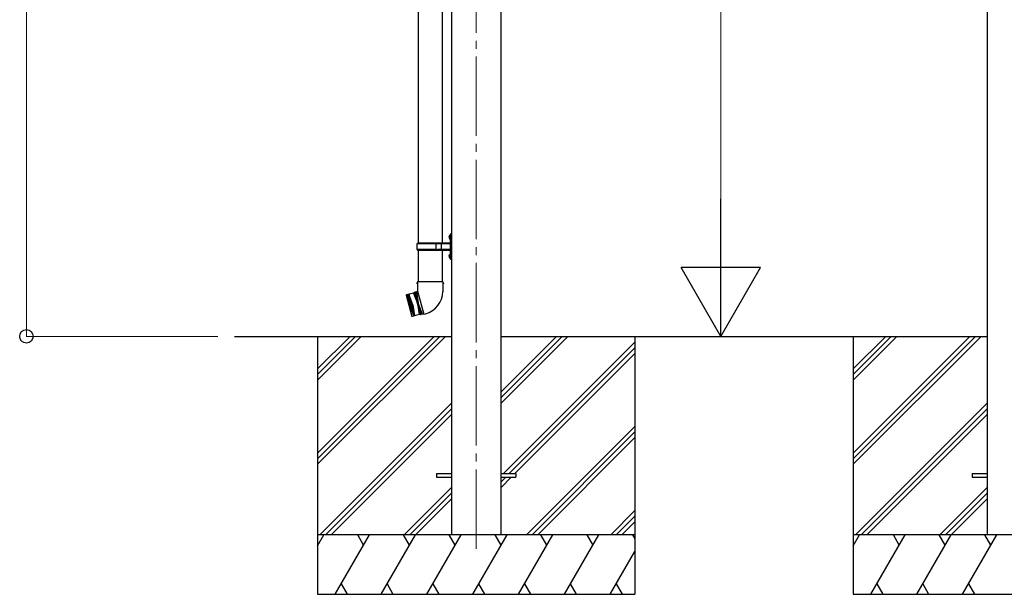
# Model space of a CAD drawing. Units: millimetres. Extents: x 0 to 33640, y 0 to 23760.
# Drawn here: x 16357 to 18839, y 4034 to 5482 of the extents above; entities that cross this region are included whole.
import ezdxf

# ---------------------------------------------------------------- set-up
doc = ezdxf.new("R2010")
doc.units = ezdxf.units.MM
doc.linetypes.add('YCENTER_1', pattern=[13, 10, -1, 1, -1])
for name, color, linetype, lineweight in [('YKK_12', 2, 'Continuous', 13), ('YKK_13', 4, 'Continuous', 30), ('YKK_A1', 4, 'Continuous', 30), ('YKK_D', 6, 'Continuous', 13)]:
    doc.layers.add(name, color=color, linetype=linetype, lineweight=lineweight)

msp = doc.modelspace()

# ---------------------------------------------------------------- linework, layer by layer
at = {"layer": 'YKK_12', "linetype": 'YCENTER_1', "ltscale": 20}
msp.add_line((17507.8, 7208.5), (17507.8, 4133.1), dxfattribs=at)
at = {"layer": 'YKK_13', "linetype": 'Continuous', "ltscale": 25}
for p, q in [((17361.9, 5808.2), (17361.9, 4918.7)), ((17421.6, 5808.2), (17421.6, 4918.7)), ((17443.8, 4942.2), (17441.8, 4940.2)), ((17441.8, 4940.2), (17441.8, 4879.2)), ((17443.8, 4942.2), (17443.8, 4877.2)), ((17443.8, 4942.2), (17445.8, 4942.2)), ((17445.8, 4877.2), (17445.8, 4942.2)), ((17358.8, 4916.7), (17359.8, 4918.7)), ((17358.8, 4902.7), (17358.8, 4916.7)), ((17407.2, 4916.7), (17358.8, 4916.7)), ((17441.3, 4918.7), (17359.8, 4918.7)), ((17407.2, 4900.7), (17407.2, 4918.7)), ((17408, 4918.7), (17410, 4916.7)), ((17441.3, 4916.7), (17410, 4916.7)), ((17420.4, 4916.7), (17418.4, 4918.7)), ((17420.4, 4902.7), (17420.4, 4916.7)), ((17439.5, 4935.8), (17441.5, 4934.8)), ((17439.5, 4931.5), (17441.5, 4932.5)), ((17440.7, 4937.8), (17441.4, 4937.8)), ((17440.7, 4937.8), (17440.7, 4929.5)), ((17440.7, 4929.5), (17441.4, 4929.5)), ((17441.4, 4937.8), (17441.4, 4929.5)), ((17441.4, 4937.8), (17441.8, 4937.4)), ((17441.4, 4929.5), (17441.8, 4929.9)), ((17441.5, 4934.8), (17442.1, 4933.7)), ((17441.5, 4932.5), (17442.1, 4933.7)), ((17441.8, 4937.4), (17441.8, 4929.9)), ((17358.8, 4902.7), (17359.8, 4900.7)), ((17407.2, 4902.7), (17358.8, 4902.7)), ((17359.8, 4900.7), (17441.3, 4900.7)), ((17361.9, 4900.7), (17361.9, 4821)), ((17408, 4900.7), (17410, 4902.7)), ((17441.3, 4902.7), (17410, 4902.7)), ((17420.4, 4902.7), (17418.4, 4900.7)), ((17421.6, 4900.7), (17421.6, 4821)), ((17440.7, 4889.8), (17441.4, 4889.8)), ((17440.7, 4889.8), (17440.7, 4881.5)), ((17441.4, 4889.8), (17441.4, 4881.5)), ((17441.4, 4889.8), (17441.8, 4889.4)), ((17441.8, 4889.4), (17441.8, 4881.9)), ((17439.5, 4887.8), (17441.5, 4886.8)), ((17439.5, 4883.5), (17441.5, 4884.5)), ((17440.7, 4881.5), (17441.4, 4881.5)), ((17441.4, 4881.5), (17441.8, 4881.9)), ((17441.5, 4886.8), (17442.1, 4885.7)), ((17441.5, 4884.5), (17442.1, 4885.7)), ((17441.8, 4879.2), (17443.8, 4877.2)), ((17445.8, 4877.2), (17443.8, 4877.2)), ((17360.1, 4821), (17358.4, 4816.5)), ((17360.1, 4816), (17358.4, 4816.5)), ((17423.5, 4821), (17360.1, 4821)), ((17360.1, 4821), (17360.2, 4797.7)), ((17423.5, 4821), (17423.3, 4796)), ((17425, 4816.5), (17423.4, 4816)), ((17423.5, 4821), (17425, 4816.5)), ((17349.7, 4792.8), (17331.8, 4788.1)), ((17337.6, 4789.6), (17352.2, 4735.2)), ((17347.8, 4763.2), (17337.6, 4789.6)), ((17352.3, 4794.6), (17349.7, 4792.8)), ((17349.7, 4792.8), (17359.9, 4766.4)), ((17352.3, 4794.6), (17354.3, 4795.1)), ((17367.4, 4738.3), (17352.3, 4794.6)), ((17357.2, 4795.6), (17354.3, 4795.1)), ((17354.3, 4795.1), (17369.4, 4738.8)), ((17360.1, 4796.4), (17357.2, 4795.6)), ((17357.2, 4795.6), (17361.8, 4767)), ((17360.2, 4797.7), (17359.8, 4797.6)), ((17359.8, 4797.6), (17375.4, 4739.4)), ((17331.5, 4787.4), (17331.8, 4788.1)), ((17331.5, 4787.4), (17345.8, 4734)), ((17346.4, 4733.7), (17331.8, 4788.1)), ((17335.7, 4789.1), (17350.3, 4734.7)), ((17340.1, 4761.1), (17335.7, 4789.1)), ((17359.9, 4766.4), (17364.3, 4738.5)), ((17372.2, 4739.8), (17361.8, 4767)), ((17340.1, 4761.1), (17350.3, 4734.7)), ((17347.8, 4763.2), (17352.2, 4735.2)), ((17372.2, 4739.8), (17369.4, 4738.8)), ((17375.1, 4740.6), (17372.2, 4739.8)), ((17375.4, 4739.4), (17380.3, 4740.7)), ((17346.4, 4733.7), (17345.8, 4734)), ((17364.3, 4738.5), (17346.4, 4733.7)), ((17367.4, 4738.3), (17364.3, 4738.5)), ((17367.4, 4738.3), (17369.4, 4738.8)), ((17367.4, 4738.3), (17369.4, 4738.8))]:
    msp.add_line(p, q, dxfattribs=at)
at = {"layer": 'YKK_13'}
for p, q in [((17407.8, 4338.2), (17445.3, 4338.2)), ((17407.8, 4338.2), (17407.8, 4329.2)), ((17407.8, 4329.2), (17445.3, 4329.2)), ((17570.3, 4338.2), (17607.8, 4338.2)), ((17570.3, 4329.2), (17607.8, 4329.2)), ((17607.8, 4338.2), (17607.8, 4329.2)), ((18757.8, 4338.2), (18795.3, 4338.2)), ((18757.8, 4338.2), (18757.8, 4329.2)), ((18757.8, 4329.2), (18795.3, 4329.2))]:
    msp.add_line(p, q, dxfattribs=at)
at = {"layer": 'YKK_13', "linetype": 'Continuous', "ltscale": 0.5}
for centre, radius, start, end in [((17445.1, 4933.7), 6, 136.2176, 223.7824), ((17441.3, 4919.2), 0.5, 270, 0), ((17441.3, 4917.2), 0.5, 270, 0), ((17445.1, 4885.7), 6, 136.2176, 223.7824), ((17441.3, 4902.2), 0.5, 0, 90), ((17441.3, 4900.2), 0.5, 0, 90), ((17365.3, 4796.7), 58, 285, 359.6562)]:
    msp.add_arc(centre, radius, start, end, dxfattribs=at)
at = {"layer": 'YKK_A1'}
for p, q in [((18795.3, 7132), (18795.3, 4183.7)), ((17445.3, 7037.6), (17445.3, 4183.7)), ((17570.3, 4183.7), (17570.3, 7037.6)), ((16898.7, 4683.7), (17445.3, 4683.7)), ((17107.8, 4683.7), (17107.8, 4033.7)), ((17570.3, 4683.7), (18795.3, 4683.7)), ((17907.8, 4683.7), (17907.8, 4033.7)), ((18457.8, 4683.7), (18457.8, 4033.7))]:
    msp.add_line(p, q, dxfattribs=at)
at = {"layer": 'YKK_A1', "linetype": 'Continuous'}
for p, q in [((17107.8, 4389.5), (17401.9, 4683.7)), ((17107.8, 4375.4), (17416.1, 4683.7)), ((17107.8, 4361.2), (17430.2, 4683.7)), ((17107.8, 4573.3), (17218.1, 4683.7)), ((17107.8, 4587.5), (17203.9, 4683.7)), ((17107.8, 4601.6), (17189.8, 4683.7)), ((17570.3, 4515.3), (17738.6, 4683.7)), ((17570.3, 4529.5), (17724.4, 4683.7)), ((17570.3, 4543.6), (17710.3, 4683.7)), ((17576.9, 4338.2), (17907.8, 4669)), ((18457.8, 4389.5), (18751.9, 4683.7)), ((18457.8, 4375.4), (18766.1, 4683.7)), ((18457.8, 4361.2), (18780.2, 4683.7)), ((18457.8, 4573.3), (18568.1, 4683.7)), ((18457.8, 4587.5), (18553.9, 4683.7)), ((18457.8, 4601.6), (18539.8, 4683.7)), ((17591.1, 4338.2), (17907.8, 4654.9)), ((17605.2, 4338.2), (17907.8, 4640.7)), ((17114.1, 4183.7), (17445.3, 4514.9)), ((17128.2, 4183.7), (17445.3, 4500.7)), ((18464.1, 4183.7), (18795.3, 4514.9)), ((18478.2, 4183.7), (18795.3, 4500.7)), ((17142.3, 4183.7), (17445.3, 4486.6)), ((18492.4, 4183.7), (18795.3, 4486.6)), ((17634.6, 4183.7), (17907.8, 4456.9)), ((17648.7, 4183.7), (17907.8, 4442.7)), ((17662.8, 4183.7), (17907.8, 4428.6)), ((17570.3, 4303.2), (17596.2, 4329.2)), ((17570.3, 4317.4), (17582.1, 4329.2)), ((17445.3, 4302.7), (17326.2, 4183.7)), ((18795.3, 4302.7), (18676.2, 4183.7)), ((17340.3, 4183.7), (17445.3, 4288.6)), ((17354.5, 4183.7), (17445.3, 4274.5)), ((18690.3, 4183.7), (18795.3, 4288.6)), ((18704.5, 4183.7), (18795.3, 4274.5)), ((17846.7, 4183.7), (17907.8, 4244.7)), ((17860.8, 4183.7), (17907.8, 4230.6)), ((17875, 4183.7), (17907.8, 4216.5)), ((17907.8, 4183.7), (17107.8, 4183.7)), ((17107.8, 4156.2), (17123.6, 4183.7)), ((17152.5, 4033.7), (17239.1, 4183.7)), ((17224.1, 4157.7), (17209.1, 4183.7)), ((17268, 4033.7), (17354.6, 4183.7)), ((17339.6, 4157.7), (17324.6, 4183.7)), ((17383.4, 4033.7), (17470, 4183.7)), ((17455, 4157.7), (17440, 4183.7)), ((17498.9, 4033.7), (17585.5, 4183.7)), ((17570.5, 4157.7), (17555.5, 4183.7)), ((17614.4, 4033.7), (17701, 4183.7)), ((17686, 4157.7), (17671, 4183.7)), ((17729.9, 4033.7), (17816.5, 4183.7)), ((17786.5, 4183.7), (17801.5, 4157.7)), ((17901.9, 4183.7), (17907.8, 4173.6)), ((19257.8, 4183.7), (18457.8, 4183.7)), ((18457.8, 4156.2), (18473.6, 4183.7)), ((18502.5, 4033.7), (18589.1, 4183.7)), ((18574.1, 4157.7), (18559.1, 4183.7)), ((18618, 4033.7), (18704.6, 4183.7)), ((18689.6, 4157.7), (18674.6, 4183.7)), ((18733.4, 4033.7), (18820, 4183.7)), ((18805, 4157.7), (18790, 4183.7)), ((17845.3, 4033.7), (17907.8, 4141.8)), ((17167.5, 4059.7), (17182.5, 4033.7)), ((17283, 4059.7), (17298, 4033.7)), ((17398.4, 4059.7), (17413.4, 4033.7)), ((17513.9, 4059.7), (17528.9, 4033.7)), ((17629.4, 4059.7), (17644.4, 4033.7)), ((17744.9, 4059.7), (17759.8, 4033.7)), ((17860.3, 4059.7), (17875.3, 4033.7)), ((18517.5, 4059.7), (18532.5, 4033.7)), ((18633, 4059.7), (18648, 4033.7)), ((18748.4, 4059.7), (18763.4, 4033.7)), ((17107.8, 4033.7), (17907.8, 4033.7)), ((18457.8, 4033.7), (19257.8, 4033.7))]:
    msp.add_line(p, q, dxfattribs=at)
at = {"layer": 'YKK_D'}
for p, q in [((16374.2, 7167.7), (16374.2, 4683.7)), ((18124.1, 6838.7), (18124.1, 4883.7)), ((16856.7, 4683.7), (16373.2, 4683.7)), ((18041.3, 4683.7), (18125.1, 4683.7))]:
    msp.add_line(p, q, dxfattribs=at)
at = {"layer": 'YKK_D', "lineweight": -2}
for p, q in [((18124.1, 4683.7), (18124.1, 5030.1)), ((18124.1, 4683.7), (18024.1, 4856.9)), ((18224.1, 4856.9), (18024.1, 4856.9)), ((18124.1, 4683.7), (18224.1, 4856.9))]:
    msp.add_line(p, q, dxfattribs=at)
at = {"layer": 'YKK_D', "linetype": 'ByBlock', "lineweight": -2}
msp.add_circle((16374.2, 4683.7), 17, dxfattribs=at)

doc.saveas('drawing.dxf')
